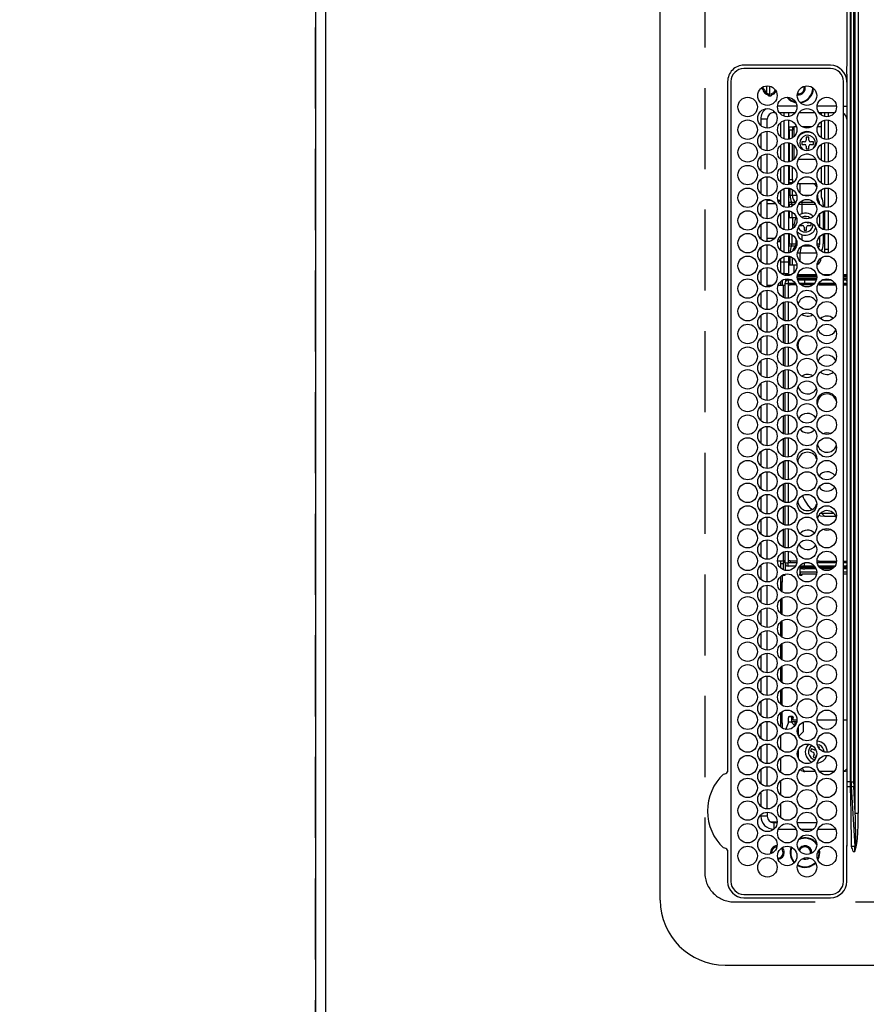
# Model space of a CAD drawing. Extents: x 0 to 26473, y -13 to 8857.
# Drawn here: x 939 to 1200, y 5848 to 6151 of the extents above; entities that cross this region are included whole.
import ezdxf

# ---------------------------------------------------------------- set-up
doc = ezdxf.new("R2010")
doc.units = 0
doc.header["$LTSCALE"] = 50
doc.header["$MEASUREMENT"] = 0
doc.linetypes.add('DASHED', pattern=[0.75, 0.5, -0.25])
doc.layers.get('0').update_dxf_attribs({"linetype": 'CONTINUOUS'})
doc.layers.get('DEFPOINTS').update_dxf_attribs({"color": 146, "linetype": 'CONTINUOUS'})
for name, color, linetype in [('111-壁仕上', 3, 'CONTINUOUS'), ('126-甲板', 2, 'CONTINUOUS'), ('150-機器', 8, 'CONTINUOUS'), ('166-寸法B', 11, 'CONTINUOUS')]:
    doc.layers.add(name, color=color, linetype=linetype)
doc.styles.add('KH001', font='txt')
doc.dimstyles.new('KH1xx030', dxfattribs={"dimscale": 30, "dimtxt": 2, "dimasz": 0.6, "dimexe": 0.3, "dimexo": 1.2, "dimgap": 0.5, "dimtad": 3, "dimdec": 1, "dimdsep": 46, "dimlunit": 6, "dimtxsty": 'KH001', "dimblk": 'DOT', "dimcen": 1, "dimdle": 1, "dimclrd": 256, "dimclre": 256, "dimclrt": 256, "dimadec": 0, "dimazin": 0, "dimtfac": 1, "dimtdec": 1, "dimtix": 1, "dimtmove": 2, "dimatfit": 3, "dimldrblk": 'CLOSEDBLANK', "dimfxl": 1, "dimtolj": 1, "dimtzin": 0, "dimlwd": -1, "dimlwe": -1, "dimarcsym": 0})

# ---------------------------------------------------------------- blocks, each defined once
blk = doc.blocks.new('HT-F6S_H2')
at = {"layer": '126-甲板', "linetype": 'DASHED'}
for p, q in [((271, 282.65), (-271, 282.65)), ((-280, 273.65), (-280, -170.35))]:
    blk.add_line(p, q, dxfattribs=at)
blk.add_arc((-271, 273.65), 9, 90, 180, dxfattribs=at)
at = {"layer": '150-機器', "color": 13, "linetype": 'Continuous'}
for p, q in [((-279.5, 296.38), (279.5, 296.38)), ((-299.5, 276.38), (-299.5, 230.38)), ((-264.26, 275.6), (-273.7, 275.6)), ((-27, 274.58), (-273.7, 274.58)), ((-264.18, 275.6), (-264.26, 275.6)), ((-264.1, 275.61), (-264.18, 275.6)), ((-243.44, 274.58), (-243.41, 274.7)), ((-239.74, 275.6), (-239.9, 275.61)), ((-27, 275.6), (-239.74, 275.6)), ((-278.72, 270.58), (-278.72, 243.88)), ((-277.7, 270.58), (-277.7, 243.88)), ((-23, 243.88), (-23, 270.58)), ((-22, 243.88), (-21.98, 270.58)), ((-253.6, 263.38), (-253.6, 265.38)), ((-253.16, 265.38), (-253.6, 265.38)), ((-246.16, 265.38), (-250.54, 265.38)), ((-239.16, 265.38), (-243.54, 265.38)), ((-232.16, 265.38), (-236.54, 265.38)), ((-225.16, 265.38), (-229.54, 265.38)), ((-218.16, 265.38), (-222.54, 265.38)), ((-211.16, 265.38), (-215.54, 265.38)), ((-204.16, 265.38), (-208.54, 265.38)), ((-197.16, 265.38), (-201.54, 265.38)), ((-190.16, 265.38), (-194.54, 265.38)), ((-183.16, 265.38), (-187.54, 265.38)), ((-176.16, 265.38), (-180.54, 265.38)), ((-169.16, 265.38), (-173.54, 265.38)), ((-162.16, 265.38), (-166.54, 265.38)), ((-155.16, 265.38), (-159.54, 265.38)), ((-148.16, 265.38), (-152.54, 265.38)), ((-141.16, 265.38), (-145.54, 265.38)), ((-134.16, 265.38), (-138.54, 265.38)), ((-127.16, 265.38), (-131.54, 265.38)), ((-120.16, 265.38), (-124.54, 265.38)), ((-113.16, 265.38), (-117.54, 265.38)), ((-106.16, 265.38), (-110.54, 265.38)), ((-99.16, 265.38), (-103.54, 265.38)), ((-92.16, 265.38), (-96.54, 265.38)), ((-85.16, 265.38), (-89.54, 265.38)), ((-78.16, 265.38), (-82.54, 265.38)), ((-71.16, 265.38), (-75.54, 265.38)), ((-64.16, 265.38), (-68.54, 265.38)), ((-57.16, 265.38), (-61.54, 265.38)), ((-50.16, 265.38), (-54.54, 265.38)), ((-43.16, 265.38), (-47.54, 265.38)), ((-38.6, 265.38), (-40.54, 265.38)), ((-38.6, 263.38), (-38.6, 265.38)), ((-29.4, 264.76), (-29.4, 264.98)), ((-29.4, 264.35), (-29.4, 264.76)), ((-29.4, 264.65), (-28.66, 264.65)), ((-28.6, 264.35), (-28.52, 264.33)), ((-255.6, 261.38), (-257.6, 261.38)), ((-257.6, 261.38), (-257.6, 261.34)), ((-255.6, 260.34), (-255.6, 261.38)), ((-255.3, 262.43), (-255.3, 260.33)), ((-252.35, 263.38), (-253.6, 263.38)), ((-251.35, 263.38), (-245.35, 263.38)), ((-244.35, 263.38), (-238.35, 263.38)), ((-237.35, 263.38), (-231.35, 263.38)), ((-230.35, 263.38), (-224.35, 263.38)), ((-223.35, 263.38), (-217.35, 263.38)), ((-216.35, 263.38), (-210.35, 263.38)), ((-209.35, 263.38), (-203.35, 263.38)), ((-202.35, 263.38), (-196.35, 263.38)), ((-195.35, 263.38), (-189.35, 263.38)), ((-188.35, 263.38), (-182.35, 263.38)), ((-181.35, 263.38), (-175.35, 263.38)), ((-174.35, 263.38), (-168.35, 263.38)), ((-167.35, 263.38), (-161.35, 263.38)), ((-160.35, 263.38), (-154.35, 263.38)), ((-153.35, 263.38), (-147.35, 263.38)), ((-146.35, 263.38), (-140.35, 263.38)), ((-139.35, 263.38), (-133.35, 263.38)), ((-132.35, 263.38), (-126.35, 263.38)), ((-125.35, 263.38), (-119.35, 263.38)), ((-118.35, 263.38), (-112.35, 263.38)), ((-111.35, 263.38), (-105.35, 263.38)), ((-104.35, 263.38), (-98.35, 263.38)), ((-97.35, 263.38), (-91.35, 263.38)), ((-90.35, 263.38), (-84.35, 263.38)), ((-89.85, 263.38), (-89.85, 261.67)), ((-83.35, 263.38), (-77.35, 263.38)), ((-76.35, 263.38), (-70.35, 263.38)), ((-75.4, 261.14), (-75.4, 263.38)), ((-69.35, 263.38), (-63.35, 263.38)), ((-64.6, 263.38), (-64.6, 260.89)), ((-63.6, 263.38), (-63.6, 262.13)), ((-62.35, 263.38), (-56.35, 263.38)), ((-55.35, 263.38), (-49.35, 263.38)), ((-48.35, 263.38), (-42.35, 263.38)), ((-41.35, 263.38), (-38.6, 263.38)), ((-36.6, 261.38), (-36.6, 260.89)), ((-36.6, 261.38), (-36.07, 261.38)), ((-28.43, 262.65), (-31.41, 262.65)), ((-31.38, 263), (-31.16, 263)), ((-31.16, 262.2), (-31.38, 262.2)), ((-31.16, 263), (-30.75, 263)), ((-30.75, 262.2), (-31.16, 262.2)), ((-28.37, 263.65), (-30.46, 263.65)), ((-257.6, 259.95), (-257.6, 254.5)), ((-249.63, 259.25), (-254.07, 259.25)), ((-242.63, 259.25), (-247.07, 259.25)), ((-235.63, 259.25), (-240.07, 259.25)), ((-228.63, 259.25), (-233.07, 259.25)), ((-224.8, 258.75), (-226.43, 258.75)), ((-221.63, 259.25), (-226.07, 259.25)), ((-224.8, 259.25), (-224.8, 258.75)), ((-224.8, 258.75), (-221.27, 258.75)), ((-219.43, 258.75), (-214.27, 258.75)), ((-214.63, 259.25), (-219.07, 259.25)), ((-212.43, 258.75), (-207.27, 258.75)), ((-207.63, 259.25), (-212.07, 259.25)), ((-205.43, 258.75), (-200.27, 258.75)), ((-200.63, 259.25), (-205.07, 259.25)), ((-198.43, 258.75), (-193.27, 258.75)), ((-193.63, 259.25), (-198.07, 259.25)), ((-191.43, 258.75), (-186.27, 258.75)), ((-186.63, 259.25), (-191.07, 259.25)), ((-184.43, 258.75), (-181.4, 258.75)), ((-179.63, 259.25), (-184.07, 259.25)), ((-181.4, 258.75), (-181.4, 259.25)), ((-179.4, 258.75), (-181.4, 258.75)), ((-179.4, 258.96), (-179.4, 258.75)), ((-179.4, 258.12), (-179.4, 258.75)), ((-179.4, 258.57), (-179.39, 258.52)), ((-179.39, 258.08), (-179.4, 258.12)), ((-179.39, 258.52), (-179.36, 258.48)), ((-179.36, 258.48), (-179.32, 258.44)), ((-179.32, 258.44), (-179.25, 258.41)), ((-179.25, 258.41), (-179.18, 258.38)), ((-179.18, 258.38), (-179.09, 258.36)), ((-179.09, 258.36), (-179.07, 258.36)), ((-177.64, 258.34), (-175.3, 258.34)), ((-174.85, 259.25), (-177.07, 259.25)), ((-175.7, 259.25), (-175.7, 258.34)), ((-175.3, 257.95), (-175.3, 258.34)), ((-175.3, 258.34), (-174.85, 258.14)), ((-174.85, 260.23), (-174.85, 258.35)), ((-174.85, 257.95), (-174.85, 258.35)), ((-174.85, 258.35), (-172.07, 258.35)), ((-170.63, 258.35), (-165.07, 258.35)), ((-163.63, 258.35), (-158.07, 258.35)), ((-156.63, 258.35), (-151.07, 258.35)), ((-149.63, 258.35), (-144.07, 258.35)), ((-142.63, 258.35), (-137.07, 258.35)), ((-135.63, 258.35), (-130.07, 258.35)), ((-128.63, 258.35), (-123.07, 258.35)), ((-121.63, 258.35), (-116.07, 258.35)), ((-114.63, 258.35), (-109.07, 258.35)), ((-107.63, 258.35), (-102.07, 258.35)), ((-100.63, 258.35), (-95.07, 258.35)), ((-93.63, 258.35), (-89.85, 258.35)), ((-89.85, 260.06), (-89.85, 258.35)), ((-88.63, 259.25), (-89.85, 259.25)), ((-89.85, 258.65), (-88.21, 258.65)), ((-89.85, 258.35), (-89.85, 257.95)), ((-86.49, 258.65), (-86.32, 258.65)), ((-86.2, 258.15), (-82.7, 258.15)), ((-86.2, 258.15), (-86.2, 256.85)), ((-81.63, 259.25), (-86.07, 259.25)), ((-82.7, 258.15), (-82.7, 259.25)), ((-82.7, 256.85), (-82.7, 258.15)), ((-82.7, 258.15), (-81, 258.15)), ((-79.7, 258.15), (-74, 258.15)), ((-76.4, 259.25), (-79.07, 259.25)), ((-76.4, 259.25), (-76.4, 260.19)), ((-75.67, 259.98), (-76.4, 259.25)), ((-74.63, 259.25), (-76.4, 259.25)), ((-72.7, 258.15), (-67, 258.15)), ((-67.63, 259.25), (-72.07, 259.25)), ((-65.7, 258.15), (-60, 258.15)), ((-63.6, 259.25), (-65.07, 259.25)), ((-63.6, 259.25), (-64.24, 259.89)), ((-63.6, 260.13), (-63.6, 259.25)), ((-60.63, 259.25), (-63.6, 259.25)), ((-58.7, 258.15), (-53, 258.15)), ((-53.63, 259.25), (-58.07, 259.25)), ((-51.7, 258.15), (-46, 258.15)), ((-46.63, 259.25), (-51.07, 259.25)), ((-44.7, 258.15), (-39, 258.15)), ((-39.63, 259.25), (-44.07, 259.25)), ((-37.7, 258.15), (-36.6, 258.15)), ((-36.6, 259.25), (-37.07, 259.25)), ((-36.6, 259.66), (-36.6, 254.79)), ((-34.6, 254.24), (-34.6, 260.22)), ((-226.8, 257.69), (-226.8, 257.77)), ((-226.8, 257.69), (-224.8, 256.79)), ((-225.73, 254.89), (-224.5, 255.98)), ((-224.8, 256.79), (-223.3, 256.79)), ((-224.5, 256.79), (-224.5, 255.98)), ((-223.3, 255.87), (-224.5, 255.87)), ((-224.5, 254.3), (-224.5, 255.87)), ((-224, 255.43), (-223.3, 255.43)), ((-224, 254.23), (-224, 255.43)), ((-223.3, 256.79), (-223.2, 256.78)), ((-223.3, 255.43), (-223.3, 255.87)), ((-223.3, 255.87), (-223.2, 255.87)), ((-223.2, 255.43), (-223.3, 255.43)), ((-223.2, 256.78), (-223.11, 256.77)), ((-223.2, 255.87), (-223.11, 255.89)), ((-223.11, 255.44), (-223.2, 255.43)), ((-223.11, 256.77), (-223.02, 256.75)), ((-223.11, 255.89), (-223.02, 255.91)), ((-223.02, 255.46), (-223.11, 255.44)), ((-223.02, 256.75), (-222.95, 256.72)), ((-223.02, 255.91), (-222.95, 255.94)), ((-222.95, 255.49), (-223.02, 255.46)), ((-222.95, 256.72), (-222.88, 256.69)), ((-222.95, 255.94), (-222.88, 255.97)), ((-222.88, 255.53), (-222.95, 255.49)), ((-222.88, 256.69), (-222.84, 256.65)), ((-222.88, 255.97), (-222.84, 256.01)), ((-222.84, 255.57), (-222.88, 255.53)), ((-222.84, 256.65), (-222.81, 256.6)), ((-222.84, 256.01), (-222.81, 256.05)), ((-222.81, 255.61), (-222.84, 255.57)), ((-222.81, 256.6), (-222.8, 256.56)), ((-222.81, 256.05), (-222.8, 256.1)), ((-222.8, 255.65), (-222.81, 255.61)), ((-222.8, 255.65), (-222.8, 256.56)), ((-179.36, 258.04), (-179.39, 258.08)), ((-179.32, 258), (-179.36, 258.04)), ((-179.25, 257.96), (-179.32, 258)), ((-179.18, 257.93), (-179.25, 257.96)), ((-179.09, 257.91), (-179.18, 257.93)), ((-179, 257.9), (-179.09, 257.91)), ((-178.93, 257.9), (-179, 257.9)), ((-175.77, 257.9), (-177.77, 257.9)), ((-176.45, 254.69), (-176.45, 256.95)), ((-176.45, 256.95), (-175.45, 256.95)), ((-175.45, 257.95), (-175.45, 256.95)), ((-171.94, 257.95), (-175.45, 257.95)), ((-175.45, 254.29), (-175.45, 256.95)), ((-171.86, 256.95), (-175.45, 256.95)), ((-174.95, 256.35), (-175.35, 256.35)), ((-175.35, 256.35), (-175.35, 254.27)), ((-174.95, 254.23), (-174.95, 256.35)), ((-174.85, 256.35), (-174.95, 256.35)), ((-174.85, 256.35), (-174.85, 256.95)), ((-164.86, 256.95), (-170.84, 256.95)), ((-164.94, 257.95), (-170.76, 257.95)), ((-157.86, 256.95), (-163.84, 256.95)), ((-157.94, 257.95), (-163.76, 257.95)), ((-150.86, 256.95), (-156.84, 256.95)), ((-150.94, 257.95), (-156.76, 257.95)), ((-143.86, 256.95), (-149.84, 256.95)), ((-143.94, 257.95), (-149.76, 257.95)), ((-136.86, 256.95), (-142.84, 256.95)), ((-136.94, 257.95), (-142.76, 257.95)), ((-129.86, 256.95), (-135.84, 256.95)), ((-129.94, 257.95), (-135.76, 257.95)), ((-122.86, 256.95), (-128.84, 256.95)), ((-122.94, 257.95), (-128.76, 257.95)), ((-115.86, 256.95), (-121.84, 256.95)), ((-115.94, 257.95), (-121.76, 257.95)), ((-108.86, 256.95), (-114.84, 256.95)), ((-108.94, 257.95), (-114.76, 257.95)), ((-101.86, 256.95), (-107.84, 256.95)), ((-101.94, 257.95), (-107.76, 257.95)), ((-94.86, 256.95), (-100.84, 256.95)), ((-94.94, 257.95), (-100.76, 257.95)), ((-89.25, 256.95), (-93.84, 256.95)), ((-89.25, 257.95), (-93.76, 257.95)), ((-89.85, 256.35), (-89.85, 256.95)), ((-89.85, 256.35), (-89.75, 256.35)), ((-89.75, 256.35), (-89.35, 256.35)), ((-89.75, 254.44), (-89.75, 256.35)), ((-89.35, 256.35), (-89.35, 254.63)), ((-89.25, 255.16), (-89.35, 255.16)), ((-89.25, 257.95), (-89.25, 256.95)), ((-89.25, 254.69), (-89.25, 256.95)), ((-88.25, 256.95), (-89.25, 256.95)), ((-88.54, 257.65), (-87.88, 257.65)), ((-88.25, 255.73), (-88.25, 256.95)), ((-86.83, 257.55), (-86.5, 257.55)), ((-86.82, 257.65), (-86.2, 257.65)), ((-86.5, 257.55), (-86.5, 255.82)), ((-82.7, 256.85), (-86.2, 256.85)), ((-83.5, 255.16), (-86.02, 255.16)), ((-83.5, 256.85), (-83.5, 256.31)), ((-83.5, 256.31), (-83.5, 255.62)), ((-83.5, 256.31), (-80.99, 256.31)), ((-83.5, 255.62), (-81.32, 255.62)), ((-83.5, 255.62), (-83.5, 254.25)), ((-80.87, 256.85), (-82.7, 256.85)), ((-73.87, 256.85), (-79.83, 256.85)), ((-77.98, 256.81), (-78.09, 256.85)), ((-77.76, 256.71), (-77.98, 256.81)), ((-77.76, 256.71), (-77.76, 256.85)), ((-77.76, 255.89), (-77.76, 256.71)), ((-77.76, 254.72), (-77.76, 255.89)), ((-77.04, 256.85), (-77.04, 256.57)), ((-77.04, 256.57), (-77.04, 255.75)), ((-77.04, 256.57), (-73.92, 256.57)), ((-77.04, 255.75), (-77.04, 254.42)), ((-77.04, 255.75), (-74.24, 255.75)), ((-66.87, 256.85), (-72.83, 256.85)), ((-68.9, 255.65), (-72.4, 255.65)), ((-68.9, 256.85), (-68.9, 256.57)), ((-68.9, 256.57), (-68.9, 255.75)), ((-68.9, 256.57), (-66.92, 256.57)), ((-68.9, 255.75), (-68.9, 254.42)), ((-68.9, 255.75), (-67.24, 255.75)), ((-59.87, 256.85), (-65.83, 256.85)), ((-65.78, 256.57), (-64.96, 256.57)), ((-65.46, 255.75), (-64.96, 255.75)), ((-64.96, 256.57), (-64.96, 256.85)), ((-64.96, 255.75), (-64.96, 256.57)), ((-64.96, 255.09), (-64.96, 255.75)), ((-64.24, 256.85), (-64.24, 256.71)), ((-64.02, 256.81), (-64.24, 256.71)), ((-64.24, 256.71), (-64.24, 255.89)), ((-64.24, 255.89), (-64.24, 254.72)), ((-63.91, 256.85), (-64.02, 256.81)), ((-62.1, 256.85), (-62.1, 256.31)), ((-62.1, 256.31), (-62.1, 255.62)), ((-62.1, 256.31), (-59.99, 256.31)), ((-62.1, 255.62), (-60.32, 255.62)), ((-62.1, 255.62), (-62.1, 254.32)), ((-52.87, 256.85), (-58.83, 256.85)), ((-58.71, 256.31), (-58.5, 256.31)), ((-58.5, 256.85), (-58.5, 256.31)), ((-58.5, 256.65), (-58.25, 256.65)), ((-58.5, 256.31), (-58.5, 255.82)), ((-58.25, 255.65), (-58.4, 255.65)), ((-58.25, 255.65), (-58.25, 256.65)), ((-58.25, 256.65), (-57.25, 256.65)), ((-57.25, 255.65), (-58.25, 255.65)), ((-57.25, 256.65), (-57.25, 255.65)), ((-52.91, 256.65), (-57.25, 256.65)), ((-57.25, 255.65), (-53.3, 255.65)), ((-45.87, 256.85), (-51.83, 256.85)), ((-45.91, 256.65), (-51.79, 256.65)), ((-51.4, 255.65), (-46.3, 255.65)), ((-51.07, 255.63), (-51.13, 255.65)), ((-51.03, 255.57), (-51.07, 255.63)), ((-51.01, 255.46), (-51.03, 255.57)), ((-51, 255.32), (-51.01, 255.46)), ((-51, 255.15), (-51, 255.32)), ((-51, 255.14), (-51, 255.15)), ((-46.69, 255.15), (-51, 255.15)), ((-38.87, 256.85), (-44.83, 256.85)), ((-42, 256.65), (-44.79, 256.65)), ((-44.4, 255.65), (-42, 255.65)), ((-41, 255.15), (-44.01, 255.15)), ((-42, 255.65), (-42, 256.65)), ((-42, 256.65), (-41, 256.65)), ((-41, 255.65), (-42, 255.65)), ((-41, 256.65), (-41, 255.65)), ((-41, 255.65), (-41, 255.15)), ((-41, 254.35), (-41, 255.15)), ((-36.6, 256.85), (-37.83, 256.85)), ((-266.55, 251.75), (-266.51, 252.1)), ((-257.6, 253.11), (-257.6, 249.14)), ((-255.6, 248.14), (-255.6, 254.12)), ((-238.82, 252.73), (-239.8, 251.75)), ((-235.81, 253.75), (-232.89, 253.75)), ((-227.5, 252.25), (-228.93, 253.68)), ((-228.81, 253.75), (-225.89, 253.75)), ((-227.5, 252.25), (-224.57, 252.25)), ((-225.51, 254.73), (-224.5, 254.73)), ((-179.4, 253.13), (-179.39, 253.17)), ((-179.4, 252.9), (-179.4, 253.13)), ((-179.39, 252.86), (-179.4, 252.9)), ((-179.39, 253.17), (-179.36, 253.22)), ((-179.36, 252.82), (-179.39, 252.86)), ((-179.36, 253.22), (-179.32, 253.26)), ((-179.32, 252.78), (-179.36, 252.82)), ((-179.32, 253.26), (-179.25, 253.29)), ((-179.25, 252.74), (-179.32, 252.78)), ((-179.25, 253.29), (-179.18, 253.32)), ((-179.18, 252.71), (-179.25, 252.74)), ((-179.18, 253.32), (-179.09, 253.34)), ((-179.09, 252.69), (-179.18, 252.71)), ((-179.09, 253.34), (-179, 253.35)), ((-179, 252.68), (-179.09, 252.69)), ((-179, 253.35), (-178.9, 253.36)), ((-178.9, 252.68), (-179, 252.68)), ((-176.45, 253.36), (-178.9, 253.36)), ((-178.9, 253.12), (-178.9, 252.68)), ((-178.9, 253.12), (-178.3, 253.12)), ((-178.8, 252.68), (-178.9, 252.68)), ((-178.8, 252.68), (-178.8, 248.16)), ((-178.3, 248.13), (-178.3, 253.12)), ((-177.3, 253.36), (-177.3, 253.19)), ((-177.3, 253.19), (-176.8, 253.19)), ((-177.3, 252.37), (-177.3, 253.19)), ((-176.8, 252.37), (-177.3, 252.37)), ((-177.3, 252.37), (-177.3, 251.83)), ((-176.8, 253.36), (-176.8, 253.19)), ((-176.8, 253.19), (-176.8, 252.37)), ((-176.8, 252.37), (-176.8, 251.83)), ((-176.45, 251.95), (-176.45, 253.45)), ((-89.75, 249.33), (-89.75, 252.93)), ((-89.35, 253.36), (-89.35, 248.89)), ((-89.25, 251.95), (-89.25, 253.45)), ((-88.25, 251.95), (-88.25, 253.99)), ((-87.8, 254.09), (-87.8, 248.16)), ((-87.3, 248.13), (-87.3, 254.13)), ((-87, 248.15), (-87, 254.11)), ((-86.5, 254), (-86.5, 248.25)), ((-82.47, 253.25), (-79.9, 253.25)), ((-79.9, 253.25), (-79.9, 254.09)), ((-79.9, 248.16), (-79.9, 253.25)), ((-77.76, 254.37), (-77.76, 254.72)), ((-77.76, 249.62), (-77.76, 252.64)), ((-77.04, 254.42), (-75.79, 254.42)), ((-77.04, 254.42), (-77.04, 254.23)), ((-75.96, 252.6), (-74.26, 252.6)), ((-71.9, 252.05), (-72.8, 252.05)), ((-72.8, 252.05), (-72.8, 251.25)), ((-71.81, 254.95), (-71, 255.05)), ((-71.4, 253.41), (-71.4, 252.55)), ((-69.2, 251.25), (-69.2, 252.05)), ((-69.2, 252.05), (-69.2, 252.05)), ((-68.9, 254.42), (-68.9, 254.38)), ((-68.9, 254.42), (-68.79, 254.42)), ((-67.74, 252.6), (-64.96, 252.6)), ((-64.96, 252.6), (-64.96, 253.78)), ((-64.96, 248.47), (-64.96, 252.6)), ((-64.32, 254.65), (-64.35, 254.63)), ((-64.24, 254.72), (-64.32, 254.65)), ((-64.24, 254.72), (-64.24, 254.57)), ((-64.24, 253.26), (-64.24, 252.76)), ((-64.02, 252.87), (-64.24, 252.76)), ((-64.24, 252.76), (-64.24, 248.99)), ((-63.94, 252.91), (-64.02, 252.87)), ((-62.1, 252.33), (-62.1, 249.93)), ((-61.47, 253.25), (-58.5, 253.25)), ((-58.5, 254), (-58.5, 253.25)), ((-58.5, 253.25), (-58.5, 249.55)), ((-51, 248.45), (-51, 253.81)), ((-46.4, 252.75), (-46.4, 251.85)), ((-45.6, 252.75), (-46.4, 252.75)), ((-45.6, 251.85), (-45.6, 252.75)), ((-41, 249.72), (-41, 252.53)), ((-36.6, 253.56), (-36.6, 248.69)), ((-30.75, 253.75), (-30.72, 254.06)), ((-266.42, 251.08), (-266.55, 251.75)), ((-266.36, 250.95), (-266.42, 251.08)), ((-264.8, 249.65), (-264.96, 249.66)), ((-239.8, 248.56), (-239.8, 251.75)), ((-235.34, 249.27), (-235.62, 248.52)), ((-234.5, 248.95), (-235.34, 249.27)), ((-233.53, 250.07), (-233.85, 249.23)), ((-232.78, 249.79), (-233.53, 250.07)), ((-233.1, 248.95), (-232.78, 249.79)), ((-176.8, 251.83), (-177.3, 251.83)), ((-177.3, 248.32), (-177.3, 251.83)), ((-176.8, 251.83), (-176.8, 248.56)), ((-176.45, 248.81), (-176.45, 251.95)), ((-176.45, 251.95), (-175.46, 251.95)), ((-175.45, 250.36), (-175.45, 251.95)), ((-158.3, 250.34), (-159, 249.55)), ((-157.74, 250.86), (-158.3, 250.34)), ((-88.25, 251.95), (-89.25, 251.95)), ((-89.25, 248.81), (-89.25, 251.95)), ((-88.25, 248.27), (-88.25, 251.95)), ((-72.8, 251.25), (-71.9, 251.25)), ((-71.4, 250.75), (-71.4, 249.85)), ((-71.4, 249.85), (-70.64, 249.85)), ((-70.6, 249.93), (-70.6, 250.75)), ((-69.35, 251.25), (-69.2, 251.25)), ((-58.5, 249.55), (-58.5, 248.46)), ((-49.39, 251.23), (-49.37, 251.43)), ((-49.39, 250.66), (-49.39, 251.23)), ((-46.9, 251.35), (-47.8, 251.35)), ((-47.8, 251.35), (-47.8, 250.55)), ((-47.8, 250.55), (-46.9, 250.55)), ((-46.4, 250.05), (-46.4, 249.15)), ((-46.4, 249.15), (-45.6, 249.15)), ((-45.6, 249.15), (-45.6, 250.05)), ((-44.2, 251.35), (-45.1, 251.35)), ((-45.1, 250.55), (-44.2, 250.55)), ((-44.2, 250.55), (-44.2, 251.35)), ((-267.09, 247.76), (-266.1, 247.34)), ((-266.85, 247.86), (-266.04, 247.53)), ((-266.1, 247.34), (-264.8, 247.15)), ((-266.04, 247.53), (-264.8, 247.35)), ((-264.8, 247.35), (-264.04, 247.42)), ((-264.8, 247.15), (-263.84, 247.25)), ((-257.6, 247.75), (-257.6, 242.3)), ((-239.8, 242.75), (-239.8, 247.31)), ((-235.62, 248.52), (-234.78, 248.2)), ((-234.78, 248.2), (-234.7, 248.16)), ((-234.7, 248.16), (-234.68, 248.15)), ((-232.69, 247.39), (-232.26, 247.23)), ((-232.26, 247.23), (-232.05, 247.78)), ((-231.47, 247.91), (-231.56, 247.39)), ((-224, 242.03), (-224, 248.02)), ((-178.51, 248.13), (-178.3, 248.13)), ((-178.3, 248.13), (-178.3, 248.13)), ((-177.3, 243.3), (-177.3, 246.76)), ((-176.8, 247.31), (-176.8, 242.75)), ((-176.45, 242.49), (-176.45, 247.57)), ((-175.45, 242.09), (-175.45, 247.97)), ((-175.35, 247.99), (-175.35, 247.4)), ((-175.35, 247.4), (-174.95, 247.4)), ((-175.35, 247.4), (-175.35, 242.07)), ((-174.95, 247.4), (-174.95, 248.03)), ((-174.95, 247.4), (-174.95, 242.03)), ((-168.51, 247.95), (-168.35, 247.95)), ((-168.35, 247.95), (-167.69, 248.02)), ((-160.91, 246.95), (-161.09, 245.72)), ((-160.09, 246.61), (-161.09, 245.72)), ((-160.73, 247.47), (-160.91, 246.95)), ((-160.08, 246.91), (-160.09, 246.61)), ((-160.09, 246.61), (-160.09, 242.97)), ((-133.01, 248.02), (-132.35, 247.95)), ((-132.35, 247.95), (-132.19, 247.95)), ((-89.75, 247.4), (-89.75, 247.82)), ((-89.35, 247.4), (-89.75, 247.4)), ((-89.75, 247.4), (-89.75, 242.24)), ((-89.35, 247.63), (-89.35, 247.4)), ((-89.35, 247.4), (-89.35, 242.43)), ((-89.25, 242.49), (-89.25, 247.57)), ((-88.25, 243.53), (-88.25, 246.52)), ((-86.5, 246.43), (-86.5, 243.62)), ((-81.5, 246.89), (-81.5, 246.79)), ((-81.42, 246.79), (-81.5, 246.79)), ((-79.37, 246.65), (-79.3, 246.65)), ((-79.36, 246.68), (-79.32, 246.66)), ((-79.32, 246.66), (-79.24, 246.62)), ((-77.76, 247.39), (-77.76, 247.89)), ((-74.06, 246.13), (-77.1, 246.13)), ((-77.04, 248.02), (-77.04, 247.22)), ((-77.04, 247.22), (-74.8, 247.22)), ((-67.06, 246.13), (-72.64, 246.13)), ((-71.9, 247.22), (-67.8, 247.22)), ((-64.9, 246.13), (-65.64, 246.13)), ((-64.24, 247.68), (-64.24, 247.39)), ((-62.7, 246.65), (-60.33, 246.65)), ((-62.1, 247.93), (-62.1, 247.88)), ((-62.1, 247.88), (-61.91, 247.88)), ((-60.5, 246.79), (-62.04, 246.79)), ((-60.5, 246.79), (-60.5, 246.89)), ((-60.42, 246.79), (-60.5, 246.79)), ((-58.5, 248.46), (-58.52, 248.25)), ((-58.37, 246.65), (-53.33, 246.65)), ((-51.37, 246.65), (-46.33, 246.65)), ((-51, 246.65), (-51, 247.12)), ((-44.37, 246.65), (-39.33, 246.65)), ((-41, 246.65), (-41, 247.9)), ((-37.37, 246.65), (-36.6, 246.65)), ((-36.6, 247.46), (-36.6, 242.59)), ((-34.6, 242.04), (-34.6, 248.02)), ((-161.09, 245.72), (-161.09, 242.23)), ((-78.84, 244.65), (-79.83, 244.65)), ((-79.78, 245.65), (-78.84, 245.65)), ((-78.84, 244.65), (-78.84, 245.65)), ((-78.84, 245.65), (-73.92, 245.65)), ((-73.87, 244.65), (-78.84, 244.65)), ((-66.87, 244.65), (-72.83, 244.65)), ((-72.78, 245.65), (-66.92, 245.65)), ((-59.87, 244.65), (-65.83, 244.65)), ((-65.78, 245.65), (-59.92, 245.65)), ((-52.87, 244.65), (-58.83, 244.65)), ((-58.78, 245.65), (-52.92, 245.65)), ((-45.87, 244.65), (-51.83, 244.65)), ((-51.78, 245.65), (-45.92, 245.65)), ((-38.87, 244.65), (-44.83, 244.65)), ((-44.78, 245.65), (-38.92, 245.65)), ((-36.6, 244.65), (-37.83, 244.65)), ((-37.78, 245.65), (-36.6, 245.65)), ((-273.7, 239.88), (-27, 239.88)), ((-273.7, 238.85), (-264.45, 238.85)), ((-264.45, 238.85), (-262.84, 238.88)), ((-264.45, 236.88), (-264.45, 236.36)), ((-262.95, 237.38), (-252.59, 237.55)), ((-244.45, 237.52), (-262.95, 236.41)), ((-262.95, 236.41), (-262.95, 237.38)), ((-262.84, 239.79), (-262.84, 239.88)), ((-262.84, 238.88), (-262.84, 239.02)), ((-262.32, 238.88), (-262.84, 238.88)), ((-244.36, 238.88), (-262.32, 238.88)), ((-252.59, 237.55), (-244.45, 237.68)), ((-244.45, 237.68), (-244.45, 237.52)), ((-244.45, 237.68), (-242.95, 237.68)), ((-242.95, 238.88), (-244.36, 238.88)), ((-242.95, 237.68), (-242.95, 238.88)), ((-146.93, 238.88), (-242.95, 238.88)), ((-242.95, 237.56), (-242.95, 237.68)), ((-242.95, 237.68), (-106.9, 237.68)), ((-242.95, 237.56), (242.95, 237.56)), ((-242.95, 237.56), (-242.95, 236.78)), ((-239.8, 239.75), (-239.8, 239.88)), ((-239.8, 239.75), (-238.93, 238.88)), ((-224, 238.88), (-224, 239.88)), ((-178.8, 239.88), (-178.8, 238.88)), ((-178.3, 238.88), (-178.3, 239.88)), ((-177.3, 238.88), (-177.3, 239.88)), ((-176.8, 239.88), (-176.8, 238.88)), ((-176.45, 239.18), (-176.45, 239.88)), ((-176.35, 238.98), (-176.35, 238.88)), ((-175.45, 238.85), (-175.45, 239.88)), ((-175.35, 239.88), (-175.35, 238.88)), ((-174.95, 239.88), (-174.95, 238.88)), ((-24.72, 238.88), (-146.93, 238.88)), ((-106.9, 237.68), (0, 237.68)), ((-89.75, 239.88), (-89.75, 238.88)), ((-89.35, 239.88), (-89.35, 238.88)), ((-89.25, 238.85), (-89.25, 239.88)), ((-88.35, 238.98), (-88.35, 238.88)), ((-88.25, 239.18), (-88.25, 239.88)), ((-87.8, 239.88), (-87.8, 238.88)), ((-87.3, 238.88), (-87.3, 239.88)), ((-87, 238.88), (-87, 239.88)), ((-86.5, 239.88), (-86.5, 238.88)), ((-34.6, 239.88), (-34.6, 238.88)), ((-27, 239.88), (-27, 239.78)), ((-27, 239.02), (-27, 238.88)), ((-21.98, 238.79), (0, 238.79)), ((-264.42, 236.35), (-264.45, 236.36)), ((-264.45, 236.36), (-264.42, 236.35)), ((-262.94, 236.18), (-264.42, 236.35)), ((-264.42, 236.35), (-263.01, 235.92)), ((-263, 235.95), (-263.01, 235.92)), ((-262.99, 235.98), (-263, 235.95)), ((-262.98, 236.02), (-262.99, 235.98)), ((-262.97, 236.05), (-262.98, 236.02)), ((-262.96, 236.08), (-262.97, 236.05)), ((-262.95, 236.15), (-262.96, 236.12)), ((-262.96, 236.12), (-262.96, 236.08)), ((-262.94, 236.18), (-262.95, 236.15)), ((-252.65, 236.24), (-244.37, 236.73)), ((-252.65, 236.24), (252.65, 236.24)), ((-252.65, 236.24), (-252.65, 235.3)), ((252.65, 235.3), (-252.65, 235.3)), ((242.95, 236.78), (-242.95, 236.78))]:
    blk.add_line(p, q, dxfattribs=at)
for points in [[(-242.95, 237.56), (-244.45, 237.52)], [(-264.45, 236.36), (-262.95, 236.41)], [(-263.01, 235.92), (-261.97, 235.72), (-260.5, 235.55), (-258.62, 235.43), (-256.37, 235.34), (-253.76, 235.3), (-252.65, 235.3)], [(-262.94, 236.18), (-261.91, 236.12), (-260.45, 236.1), (-258.59, 236.1), (-256.35, 236.14), (-253.76, 236.2), (-252.65, 236.24)], [(-242.95, 236.78), (-244.37, 236.73)]]:
    blk.add_lwpolyline(points, dxfattribs=at)
for centre in [(-265.85, 269.43), (-258.85, 269.43), (-251.85, 269.43), (-244.85, 269.43), (-237.85, 269.43), (-230.85, 269.43), (-223.85, 269.43), (-216.85, 269.43), (-209.85, 269.43), (-202.85, 269.43), (-195.85, 269.43), (-188.85, 269.43), (-181.85, 269.43), (-174.85, 269.43), (-167.85, 269.43), (-160.85, 269.43), (-153.85, 269.43), (-146.85, 269.43), (-139.85, 269.43), (-132.85, 269.43), (-125.85, 269.43), (-118.85, 269.43), (-111.85, 269.43), (-104.85, 269.43), (-97.85, 269.43), (-90.85, 269.43), (-83.85, 269.43), (-76.85, 269.43), (-69.85, 269.43), (-62.85, 269.43), (-55.85, 269.43), (-48.85, 269.43), (-41.85, 269.43), (-34.85, 269.43), (-269.35, 263.33), (-262.35, 263.33), (-255.35, 263.33), (-248.35, 263.33), (-241.35, 263.33), (-234.35, 263.33), (-227.35, 263.33), (-220.35, 263.33), (-213.35, 263.33), (-206.35, 263.33), (-199.35, 263.33), (-192.35, 263.33), (-185.35, 263.33), (-178.35, 263.33), (-171.35, 263.33), (-164.35, 263.33), (-157.35, 263.33), (-150.35, 263.33), (-143.35, 263.33), (-136.35, 263.33), (-129.35, 263.33), (-122.35, 263.33), (-115.35, 263.33), (-108.35, 263.33), (-101.35, 263.33), (-94.35, 263.33), (-87.35, 263.33), (-80.35, 263.33), (-73.35, 263.33), (-66.35, 263.33), (-59.35, 263.33), (-52.35, 263.33), (-45.35, 263.33), (-38.35, 263.33), (-31.35, 263.33), (-265.85, 257.23), (-258.85, 257.23), (-251.85, 257.23), (-244.85, 257.23), (-237.85, 257.23), (-230.85, 257.23), (-223.85, 257.23), (-216.85, 257.23), (-209.85, 257.23), (-202.85, 257.23), (-195.85, 257.23), (-188.85, 257.23), (-181.85, 257.23), (-174.85, 257.23), (-167.85, 257.23), (-160.85, 257.23), (-153.85, 257.23), (-146.85, 257.23), (-139.85, 257.23), (-132.85, 257.23), (-125.85, 257.23), (-118.85, 257.23), (-111.85, 257.23), (-104.85, 257.23), (-97.85, 257.23), (-90.85, 257.23), (-83.85, 257.23), (-76.85, 257.23), (-69.85, 257.23), (-62.85, 257.23), (-55.85, 257.23), (-48.85, 257.23), (-41.85, 257.23), (-34.85, 257.23), (-269.35, 251.13), (-262.35, 251.13), (-255.35, 251.13), (-248.35, 251.13), (-241.35, 251.13), (-234.35, 251.13), (-227.35, 251.13), (-220.35, 251.13), (-213.35, 251.13), (-206.35, 251.13), (-199.35, 251.13), (-192.35, 251.13), (-185.35, 251.13), (-178.35, 251.13), (-171.35, 251.13), (-164.35, 251.13), (-157.35, 251.13), (-150.35, 251.13), (-143.35, 251.13), (-136.35, 251.13), (-129.35, 251.13), (-122.35, 251.13), (-115.35, 251.13), (-108.35, 251.13), (-101.35, 251.13), (-94.35, 251.13), (-87.35, 251.13), (-80.35, 251.13), (-73.35, 251.13), (-66.35, 251.13), (-59.35, 251.13), (-52.35, 251.13), (-45.35, 251.13), (-38.35, 251.13), (-31.35, 251.13), (-265.85, 245.03), (-258.85, 245.03), (-251.85, 245.03), (-244.85, 245.03), (-237.85, 245.03), (-230.85, 245.03), (-223.85, 245.03), (-216.85, 245.03), (-209.85, 245.03), (-202.85, 245.03), (-195.85, 245.03), (-188.85, 245.03), (-181.85, 245.03), (-174.85, 245.03), (-167.85, 245.03), (-160.85, 245.03), (-153.85, 245.03), (-146.85, 245.03), (-139.85, 245.03), (-132.85, 245.03), (-125.85, 245.03), (-118.85, 245.03), (-111.85, 245.03), (-104.85, 245.03), (-97.85, 245.03), (-90.85, 245.03), (-83.85, 245.03), (-76.85, 245.03), (-69.85, 245.03), (-62.85, 245.03), (-55.85, 245.03), (-48.85, 245.03), (-41.85, 245.03), (-34.85, 245.03)]:
    blk.add_circle(centre, 3, dxfattribs=at)
for centre, radius, start, end in [((-279.5, 276.38), 20, 90, 180), ((-252, 266.38), 15.45, 42.5616, 137.4384), ((-264.95, 276.93), 1.58, 302.9347, 356.2949), ((-239.06, 276.93), 1.57, 183.5909, 237.4553), ((-273.7, 270.57), 5.03, 90.0492, 179.9508), ((-273.7, 270.58), 4, 90, 180), ((-27, 270.58), 5.02, 0, 90.0007), ((-27, 270.58), 4, 0, 90), ((-253.6, 261.38), 4, 90, 180), ((-38.6, 261.38), 4, 36.3893, 90), ((-29, 262.6), 2.2, 100.4757, 169.5243), ((-29, 262.6), 1.8, 102.8697, 167.1303), ((-29, 262.6), 2.41, 86.7819, 99.5486), ((-264.8, 260.25), 2.1, 2.6763, 100.2734), ((-264.8, 260.25), 1.75, 5.3114, 97.6396), ((-253.6, 261.38), 2, 90, 180), ((-38.6, 261.38), 2, 0, 90), ((-29, 262.6), 2.41, 170.4514, 189.5486), ((-29, 262.6), 2.2, 190.4757, 242.7376), ((-29, 262.6), 1.8, 192.8697, 251.0077), ((-264.8, 260.25), 2.1, 185.7005, 270), ((-264.8, 260.25), 1.75, 183.4296, 270), ((-264.8, 260.25), 1.75, 270, 318.258), ((-264.8, 260.25), 2.1, 270, 315.9879), ((-87.3, 258.15), 1.1, 0, 35.8453), ((-264.8, 251.75), 4.6, 68.3311, 133.3728), ((-264.8, 251.75), 4.4, 68.5075, 133.1964), ((-175.45, 256.95), 1, 90, 180), ((-89.25, 256.95), 1, 0, 90), ((-79.77, 251.28), 5.03, 66.4236, 89.2709), ((-79.9, 252.62), 3, 44.427, 79.4728), ((-77.08, 258.27), 1.7, 246.5103, 271.176), ((-77.08, 257.45), 1.7, 246.5177, 271.1686), ((-64.92, 258.27), 1.7, 268.8237, 293.4902), ((-64.92, 257.45), 1.7, 268.8312, 293.4827), ((-62.2, 251.2), 5.11, 88.8262, 113.4876), ((-62.1, 252.62), 3, 90, 135.573), ((-29, 253.75), 4.6, 128.3299, 170.2137), ((-29, 253.75), 4.4, 130.4168, 168.1268), ((-264.8, 251.75), 4.6, 149.6975, 225.8883), ((-264.8, 251.75), 4.4, 148.8905, 226.6953), ((-264.8, 251.75), 2.1, 156.6037, 218.9822), ((-264.8, 251.75), 1.75, 258.6737, 72.8084), ((-264.8, 251.75), 2.1, 270, 65.9772), ((-264.8, 251.75), 4.4, 304.5881, 26.8909), ((-264.8, 251.75), 4.6, 308.6441, 22.8348), ((-237.8, 251.75), 2, 133.6054, 180), ((-178.95, 253.83), 0.707, 236.2436, 273.6871), ((-168.35, 250.95), 3, 116.6744, 236.5588), ((-168.35, 250.95), 3, 314.3995, 50.6781), ((-156.35, 250.95), 3, 89.688, 250.1975), ((-148.81, 238.32), 15.38, 112.5054, 131.9904), ((-144.35, 250.95), 3, 289.8024, 90.3119), ((-132.35, 250.95), 3, 129.3219, 225.6006), ((-132.35, 250.95), 3, 303.441, 63.3255), ((-120.35, 250.95), 3, 104.4832, 245.3817), ((-120.35, 250.95), 3, 328.5285, 35.5344), ((-108.35, 250.95), 3, 1.6938, 178.3062), ((-96.35, 250.95), 3, 144.4656, 211.4715), ((-96.35, 250.95), 3, 294.6181, 75.5167), ((-79.82, 248.65), 4.6, 65.1108, 91.055), ((-77.04, 255.42), 1, 224.427, 270), ((-71, 251.65), 3.4, 133.2301, 251.8476), ((-71.07, 251.68), 2.33, 114.0303, 180.7571), ((-71.9, 252.55), 0.5, 270, 0), ((-71, 251.65), 3.4, 51.8555, 90), ((-70.81, 251.63), 2.23, 317.6379, 28.4817), ((-71, 251.65), 3.4, 313.8139, 33.36), ((-64.93, 254.11), 1.5, 268.8003, 296.9763), ((-46.02, 251), 2.35, 89.4893, 156.6168), ((-45.99, 250.95), 2.4, 228.4974, 90.2081), ((-46, 250.95), 3.4, 326.3964, 64.1253), ((-29, 253.75), 4.6, 187.4356, 268.8406), ((-29, 253.75), 4.4, 185.4014, 270), ((-29, 253.75), 2.1, 170.0153, 286.2609), ((-29, 253.75), 1.75, 180, 286.5106), ((-233.8, 248.25), 3.4, 44.8298, 156.8129), ((-233.79, 248.31), 2.36, 32.7379, 168.8092), ((-234.32, 249.41), 0.5, 248.9188, 338.9188), ((-71.03, 251.64), 2.37, 179.6489, 268.8672), ((-71.9, 250.75), 0.5, 0, 90), ((-70.1, 250.75), 0.5, 120.0676, 180), ((-60.16, 249.63), 1.66, 295.5931, 357.3916), ((-46.9, 251.85), 0.5, 270, 0), ((-46.9, 250.05), 0.5, 0, 90), ((-45.1, 251.85), 0.5, 180, 270), ((-45.1, 250.05), 0.5, 90, 180), ((-233.8, 248.25), 3.4, 185.0081, 252.0113), ((-233.8, 248.25), 3.4, 269.2455, 355.6965), ((-233.76, 248.21), 2.35, 272.1739, 339.4622), ((-232.64, 248.77), 0.5, 158.9188, 220.6476), ((-162.35, 244.95), 3, 155.6507, 202.7376), ((-162.35, 244.95), 3, 287.4494, 78.4551), ((-150.35, 244.95), 3, 124.4292, 233.0385), ((-150.35, 244.95), 3, 306.9615, 55.5708), ((-138.35, 244.95), 3, 101.545, 252.5507), ((-138.35, 244.95), 3, 337.2623, 24.3493), ((-126.35, 244.95), 3, 283.6315, 93.9571), ((-114.35, 244.95), 3, 137.6152, 220.4152), ((-114.35, 244.95), 3, 296.4091, 67.1353), ((-102.35, 244.95), 3, 112.8647, 243.5909), ((-102.35, 244.95), 3, 319.5847, 42.3848), ((-81.62, 248.73), 1.94, 202.0643, 273.4982), ((-77.19, 250.65), 4.52, 243.0277, 271.1974), ((-79.41, 244.36), 3.45, 61.3339, 71.7838), ((-77.07, 248.73), 1.51, 243.0316, 271.1921), ((-64.81, 250.65), 4.52, 268.8026, 296.9723), ((-64.92, 248.71), 1.48, 270.8953, 297.0589), ((-62.19, 243.36), 4.51, 88.8, 116.9734), ((-62.07, 245.28), 1.51, 88.8001, 116.9717), ((-273.7, 243.88), 5.03, 180.0499, 269.9501), ((-273.7, 243.88), 4, 180, 270), ((-27, 243.88), 4, 270, 0), ((-27, 243.88), 5, 270, 0), ((-442.07, 770.75), 562.64, 288.4029, 288.5635), ((-240.37, 237.98), 4.09, 167.262, 184.1834), ((-235.23, 238), 9.23, 183.0363, 187.9053), ((-237.8, 239.75), 2, 180, 206.1934), ((-176.08, 239.24), 0.376, 190.3009, 262.5948), ((-88.62, 239.24), 0.376, 277.392, 349.7044), ((-38.6, 240.88), 2, 270, 330), ((-21.96, 282.19), 43.4, 266.3599, 269.9706), ((-249.53, 237.21), 13.45, 183.4239, 184.3709)]:
    blk.add_arc(centre, radius, start, end, dxfattribs=at)
blk = doc.blocks.new('_Dot')
at = {"color": 0, "linetype": 'ByBlock', "lineweight": -2}
blk.add_line((-0.5, 0), (-1, 0), dxfattribs=at)
at = {"color": 0, "linetype": 'ByBlock', "const_width": 0.5}
blk.add_lwpolyline([(-0.25, 0, 1), (0.25, 0, 1)], format="xyb", close=True, dxfattribs=at)
blk = doc.blocks.new('*D88')
at = {"layer": '166-寸法B', "transparency": 16777216}
for p, q in [((994.35, 6713.07), (732.03, 6713.07)), ((741.03, 6695.07), (741.03, 5707.57)), ((997.35, 5689.57), (732.03, 5689.57))]:
    blk.add_line(p, q, dxfattribs=at)
at = {"layer": 'DEFPOINTS', "color": 0, "transparency": 16777216}
for p in [(1030.35, 6713.07), (741.03, 5689.57), (1033.35, 5689.57)]:
    blk.add_point(p, dxfattribs=at)
at = {"layer": '166-寸法B', "transparency": 16777216, "xscale": 18, "yscale": 18, "zscale": 18}
for p, rotation in [((741.03, 6713.07), 90), ((741.03, 5689.57), 270)]:
    blk.add_blockref('_Dot', p, dxfattribs=dict(at, rotation=rotation))
at = {"layer": '166-寸法B', "transparency": 16777216, "insert": (690.72, 6201.32), "char_height": 60, "attachment_point": 5, "rotation": 90, "style": 'KH001'}
blk.add_mtext('\\A1;1,023.5〈ﾜｰｸﾄｯﾌﾟ寸法〉', dxfattribs=at)
blk = doc.blocks.new('_ClosedBlank')
at = {"color": 0, "linetype": 'ByBlock', "lineweight": -2}
for p, q in [((-1, 0.167), (0, 0)), ((-1, 0.167), (-1, -0.167)), ((0, 0), (-1, -0.167))]:
    blk.add_line(p, q, dxfattribs=at)
blk = doc.blocks.new('*D91')
at = {"layer": '166-寸法B', "transparency": 16777216}
for p, q in [((997.35, 7511.57), (597.03, 7511.57)), ((606.03, 5707.57), (606.03, 7493.57)), ((994.35, 5689.57), (597.03, 5689.57))]:
    blk.add_line(p, q, dxfattribs=at)
at = {"layer": 'DEFPOINTS', "color": 0, "transparency": 16777216}
for p in [(606.03, 7511.57), (1033.35, 7511.57), (1030.35, 5689.57)]:
    blk.add_point(p, dxfattribs=at)
at = {"layer": '166-寸法B', "transparency": 16777216, "xscale": 18, "yscale": 18, "zscale": 18}
for p, rotation in [((606.03, 7511.57), 90), ((606.03, 5689.57), 270)]:
    blk.add_blockref('_Dot', p, dxfattribs=dict(at, rotation=rotation))
at = {"layer": '166-寸法B', "transparency": 16777216, "insert": (557.22, 6600.57), "char_height": 60, "attachment_point": 5, "rotation": 90, "style": 'KH001'}
blk.add_mtext('\\A1;1,822', dxfattribs=at)

msp = doc.modelspace()

# ---------------------------------------------------------------- linework, layer by layer
at = {"layer": '111-壁仕上', "ltscale": 2}
msp.add_line((1030.35, 7909.67), (1030.35, 5046.97), dxfattribs=at)
at = {"layer": '126-甲板'}
msp.add_lwpolyline([(1680.35, 6711.57), (3152.35, 6711.57), (3152.35, 7511.57), (1033.35, 7511.57), (1033.35, 5689.57), (1033.35, 5689.57)], dxfattribs=at)
at = {"layer": 'DEFPOINTS', "linetype": 'DASHED'}
msp.add_lwpolyline([(1030.35, 6461.57), (1670.35, 6461.57), (1670.35, 5711.57), (1030.35, 5711.57)], close=True, dxfattribs=at)

# ---------------------------------------------------------------- block references
at = {"layer": '150-機器', "rotation": 90}
msp.add_blockref('HT-F6S_H2', (1433, 6159.37), dxfattribs=at)

# ---------------------------------------------------------------- dimensions: what is measured, and where the dimension line sits
at = {"layer": '166-寸法B'}
dim = msp.add_linear_dim(base=(606.03, 7511.57), p1=(1030.35, 5689.57), p2=(1033.35, 7511.57), angle=90, dimstyle='KH1xx030', dxfattribs=at)
dim.commit()
dim.dimension.update_dxf_attribs({"geometry": '*D91', "text_midpoint": (557.22, 6600.57)})
dim = msp.add_linear_dim(base=(741.03, 5689.57), p1=(1030.35, 6713.07), p2=(1033.35, 5689.57), angle=90, text='<>〈ﾜｰｸﾄｯﾌﾟ寸法〉', dimstyle='KH1xx030', dxfattribs=at)
dim.commit()
dim.dimension.update_dxf_attribs({"geometry": '*D88', "text_midpoint": (690.72, 6201.32)})

doc.saveas('drawing.dxf')
